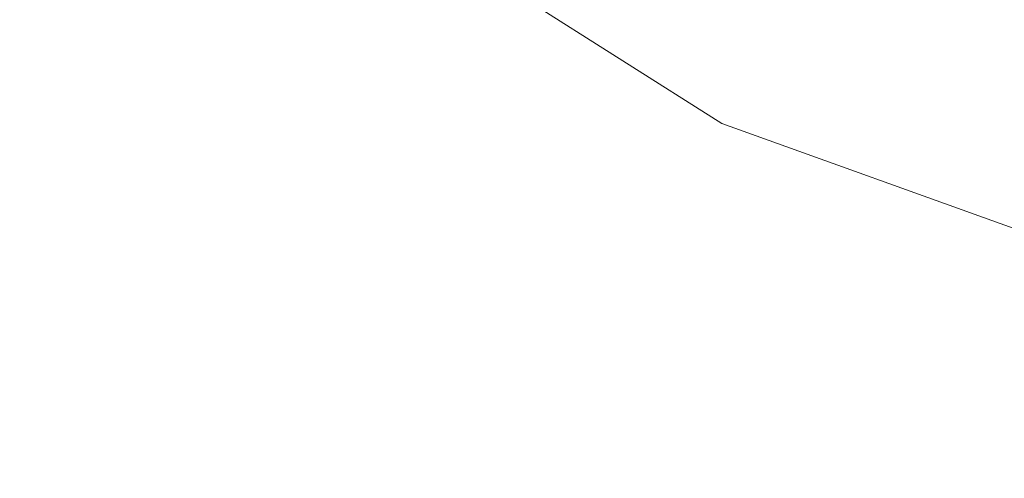
# Model space of a CAD drawing. Extents: x 486 to 686, y -108 to 92.
# Drawn here: x 570 to 581, y -30 to -25 of the extents above; entities that cross this region are included whole.
import ezdxf

# ---------------------------------------------------------------- set-up
doc = ezdxf.new("R2010")
doc.units = 0
doc.header["$LTSCALE"] = 500
doc.header["$MEASUREMENT"] = 0
doc.layers.add('DWXOUTLINES', color=7, linetype='Continuous')
doc.layers.add('EXC-BL', color=7, linetype='Continuous')

msp = doc.modelspace()

# ---------------------------------------------------------------- linework, layer by layer
at = {"layer": 'DWXOUTLINES', "color": 0, "lineweight": 0}
for p, q in [((577.55, -25.85, 5), (573.25, -23.12, 5)), ((581.14, -27.14, 5), (577.55, -25.85, 5))]:
    msp.add_line(p, q, dxfattribs=at)
at = {"layer": 'EXC-BL', "lineweight": 0, "invisible_edges": 15}
for points in [[(670.168, -107.637), (502.168, -107.637), (502.168, 92.363), (670.168, -107.637)], [(670.168, 92.363), (670.168, -107.637), (502.168, 92.363), (670.168, 92.363)], [(670.168, -107.637, 2), (502.168, 92.363, 2), (502.168, -107.637, 2), (670.168, -107.637, 2)], [(670.168, 92.363, 2), (502.168, 92.363, 2), (670.168, -107.637, 2), (670.168, 92.363, 2)], [(509.668, -84.137, 2), (509.668, 68.863, 2), (662.668, -84.137, 2), (509.668, -84.137, 2)], [(662.668, 68.863, 2), (662.668, -84.137, 2), (509.668, 68.863, 2), (662.668, 68.863, 2)], [(509.668, -84.137, 5), (662.668, -84.137, 5), (509.668, 68.863, 5), (509.668, -84.137, 5)], [(662.668, 68.863, 5), (509.668, 68.863, 5), (662.668, -84.137, 5), (662.668, 68.863, 5)], [(581.144, 12.194, 4.995), (579.919, -26.794, 4.995), (579.919, 11.838, 4.995), (581.144, 12.194, 4.995)], [(581.144, -27.15, 4.995), (579.919, -26.794, 4.995), (581.144, 12.194, 4.995), (581.144, -27.15, 4.995)], [(579.919, 11.838, 4.995), (578.718, -26.362, 4.995), (578.718, 11.406, 4.995), (579.919, 11.838, 4.995)], [(579.919, -26.794, 4.995), (578.718, -26.362, 4.995), (579.919, 11.838, 4.995), (579.919, -26.794, 4.995)], [(578.718, 11.406, 4.995), (577.547, -25.855, 4.995), (577.547, 10.899, 4.995), (578.718, 11.406, 4.995)], [(578.718, -26.362, 4.995), (577.547, -25.855, 4.995), (578.718, 11.406, 4.995), (578.718, -26.362, 4.995)], [(577.547, 10.899, 4.995), (576.411, -25.276, 4.995), (576.411, 10.32, 4.995), (577.547, 10.899, 4.995)], [(577.547, -25.855, 4.995), (576.411, -25.276, 4.995), (577.547, 10.899, 4.995), (577.547, -25.855, 4.995)], [(576.411, -25.276, 4.995), (575.312, -24.626, 4.995), (576.411, 10.32, 4.995), (576.411, -25.276, 4.995)], [(578.059, -24.769, 5.395), (578.953, -22.868, 6.595), (578.001, -22.383, 6.595), (576.989, -24.224, 5.395)], [(579.16, -25.246, 5.395), (579.934, -23.292, 6.595), (578.953, -22.868, 6.595), (578.059, -24.769, 5.395)], [(580.29, -25.652, 5.395), (580.939, -23.654, 6.595), (579.934, -23.292, 6.595), (579.16, -25.246, 5.395)], [(576.411, -25.276, 4.995), (576.989, -24.224, 5.395), (575.956, -23.613, 5.395), (575.312, -24.626, 4.995)], [(581.443, -25.987, 5.395), (581.965, -23.952, 6.595), (580.939, -23.654, 6.595), (580.29, -25.652, 5.395)], [(577.547, -25.855, 4.995), (578.059, -24.769, 5.395), (576.989, -24.224, 5.395), (576.411, -25.276, 4.995)], [(578.718, -26.362, 4.995), (579.16, -25.246, 5.395), (578.059, -24.769, 5.395), (577.547, -25.855, 4.995)], [(579.919, -26.794, 4.995), (580.29, -25.652, 5.395), (579.16, -25.246, 5.395), (578.718, -26.362, 4.995)], [(581.144, -27.15, 4.995), (581.443, -25.987, 5.395), (580.29, -25.652, 5.395), (579.919, -26.794, 4.995)]]:
    msp.add_3dface(points, dxfattribs=at)

doc.saveas('drawing.dxf')
